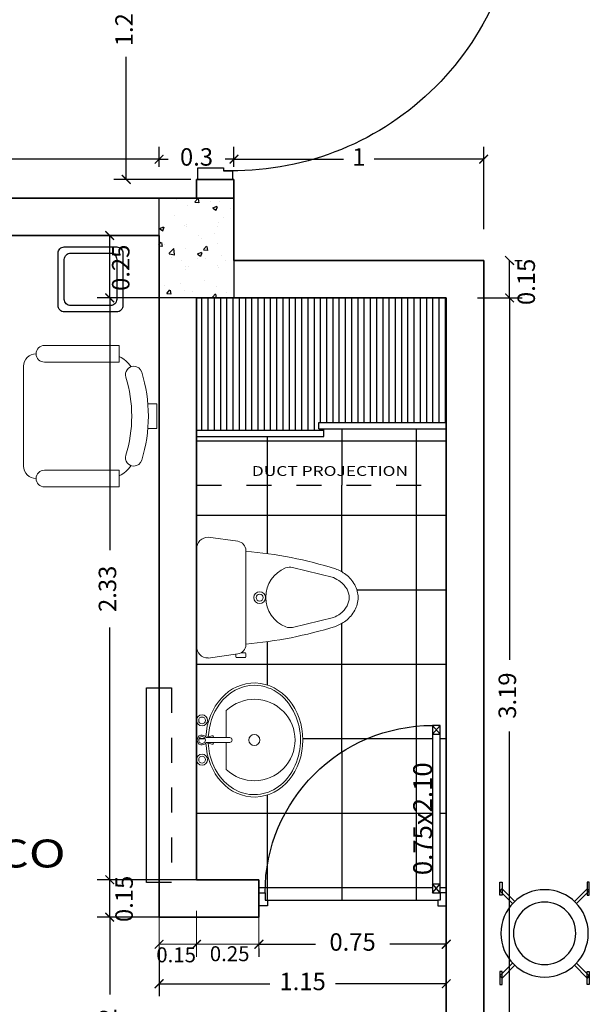
# Model space of a CAD drawing. Units: millimetres. Extents: x 243.1 to 306.7, y 127.4 to 194.5.
# Drawn here: x 264.7 to 266.9, y 179.5 to 183.5 of the extents above; entities that cross this region are included whole.
import ezdxf
from ezdxf.enums import TextEntityAlignment as Align

# ---------------------------------------------------------------- set-up
doc = ezdxf.new("R2010")
doc.units = ezdxf.units.MM
doc.linetypes.add('ACAD_ISO02W100', pattern=[15, 12, -3])
doc.linetypes.add('HIDDEN2', pattern=[4.7625, 3.175, -1.5875])
for name, color, linetype, lineweight in [('cotas interi', 185, 'Continuous', 15), ('EQUIPAMIENTO', 2, 'Continuous', 20), ('MUROS', 8, 'Continuous', 35)]:
    doc.layers.add(name, color=color, linetype=linetype, lineweight=lineweight)
for name, color, linetype in [('EQUIP', 3, 'Continuous'), ('mobiliario-M', 30, 'Continuous'), ('PISOS', 40, 'Continuous'), ('PLUMA 0.2', 3, 'Continuous'), ('Pluma 02', 2, 'Continuous'), ('PLUMA1', 230, 'Continuous'), ('PLUMA2', 7, 'Continuous'), ('proyecciones', 20, 'ACAD_ISO02W100'), ('TEXTO', 84, 'Continuous'), ('TEXTURA', 1, 'Continuous')]:
    doc.layers.add(name, color=color, linetype=linetype)
doc.styles.add('PRUEBA', font='stylu.ttf', dxfattribs={"height": 0.3})
doc.styles.add('RR', font='stylu.ttf', dxfattribs={"width": 1.3, "height": 0.25})
doc.dimstyles.new('CLINICA', dxfattribs={"dimscale": 0.5, "dimtxt": 0.14, "dimasz": 0.07, "dimexe": 0.1, "dimexo": 0.25, "dimgap": 0.1, "dimtad": 0, "dimdsep": 46, "dimtxsty": 'Standard', "dimblk": 'ARCHTICK', "dimcen": 0.1, "dimclrd": 1, "dimclre": 1, "dimclrt": 84, "dimadec": 0, "dimazin": 0, "dimtfac": 1, "dimtmove": 0, "dimatfit": 3, "dimldrblk": 'ARCHTICK', "dimfxl": 1, "dimarcsym": 0})

# ---------------------------------------------------------------- blocks, each defined once
blk = doc.blocks.new('_ArchTick')
at = {"layer": 'PLUMA 0.2', "color": 0, "lineweight": -2, "const_width": 0.15}
blk.add_lwpolyline([(-0.5, -0.5), (0.5, 0.5)], dxfattribs=at)
blk = doc.blocks.new('*D193')
at = {"layer": 'cotas interi', "color": 1, "lineweight": -2, "transparency": 16777216}
for p, q in [((265.2108, 179.7727), (265.2108, 179.5809)), ((266.3608, 179.7727), (266.3608, 179.5809)), ((265.2108, 179.6309), (265.6542, 179.6309)), ((266.3608, 179.6309), (265.9175, 179.6309))]:
    blk.add_line(p, q, dxfattribs=at)
at = {"layer": 'Defpoints', "color": 0, "transparency": 16777216}
for p in [(265.2108, 179.8977), (266.3608, 179.8977), (266.3608, 179.6309)]:
    blk.add_point(p, dxfattribs=at)
at = {"layer": 'cotas interi', "color": 1, "lineweight": -2, "transparency": 16777216, "xscale": 0.035, "yscale": 0.035, "zscale": 0.035, "rotation": 180}
blk.add_blockref('_ArchTick', (265.2108, 179.6309), dxfattribs=at)
at = {"layer": 'cotas interi', "color": 1, "lineweight": -2, "transparency": 16777216, "xscale": 0.035, "yscale": 0.035, "zscale": 0.035}
blk.add_blockref('_ArchTick', (266.3608, 179.6309), dxfattribs=at)
at = {"layer": 'cotas interi', "color": 84, "transparency": 16777216, "insert": (265.7858, 179.6309), "char_height": 0.07, "attachment_point": 5}
blk.add_mtext('1.15', dxfattribs=at)
blk = doc.blocks.new('*D194')
at = {"layer": 'cotas interi', "color": 1, "lineweight": -2, "transparency": 16777216}
for p, q in [((265.6108, 179.789), (265.8367, 179.789)), ((265.6108, 179.7727), (265.6108, 179.739)), ((266.3608, 179.789), (266.135, 179.789)), ((266.3608, 179.7727), (266.3608, 179.739))]:
    blk.add_line(p, q, dxfattribs=at)
at = {"layer": 'Defpoints', "color": 0, "transparency": 16777216}
for p in [(265.6108, 179.8977), (266.3608, 179.8977), (266.3608, 179.789)]:
    blk.add_point(p, dxfattribs=at)
at = {"layer": 'cotas interi', "color": 1, "lineweight": -2, "transparency": 16777216, "xscale": 0.035, "yscale": 0.035, "zscale": 0.035, "rotation": 180}
blk.add_blockref('_ArchTick', (265.6108, 179.789), dxfattribs=at)
at = {"layer": 'cotas interi', "color": 1, "lineweight": -2, "transparency": 16777216, "xscale": 0.035, "yscale": 0.035, "zscale": 0.035}
blk.add_blockref('_ArchTick', (266.3608, 179.789), dxfattribs=at)
at = {"layer": 'cotas interi', "color": 84, "transparency": 16777216, "insert": (265.9858, 179.789), "char_height": 0.07, "attachment_point": 5}
blk.add_mtext('0.75', dxfattribs=at)
blk = doc.blocks.new('*D195')
at = {"layer": 'cotas interi', "color": 1, "lineweight": -2, "transparency": 16777216}
for p, q in [((265.2358, 179.8977), (264.9631, 179.8977)), ((265.0131, 179.8977), (265.0131, 179.5878)), ((265.0131, 178.9796), (265.0131, 179.2895)), ((265.2358, 178.9796), (264.9631, 178.9796))]:
    blk.add_line(p, q, dxfattribs=at)
at = {"layer": 'Defpoints', "color": 0, "transparency": 16777216}
for p in [(265.0131, 179.8977), (265.3608, 179.8977), (265.3608, 178.9796)]:
    blk.add_point(p, dxfattribs=at)
at = {"layer": 'cotas interi', "color": 1, "lineweight": -2, "transparency": 16777216, "xscale": 0.035, "yscale": 0.035, "zscale": 0.035}
for p, rotation in [((265.0131, 179.8977), 90), ((265.0131, 178.9796), 270)]:
    blk.add_blockref('_ArchTick', p, dxfattribs=dict(at, rotation=rotation))
at = {"layer": 'cotas interi', "color": 84, "transparency": 16777216, "insert": (265.0131, 179.4386), "char_height": 0.07, "attachment_point": 5, "rotation": 90}
blk.add_mtext('0.92', dxfattribs=at)
blk = doc.blocks.new('*D196')
at = {"layer": 'cotas interi', "color": 1, "lineweight": -2, "transparency": 16777216}
for p, q in [((266.4858, 182.3797), (266.6645, 182.3797)), ((266.6145, 182.3797), (266.6145, 180.9291)), ((266.6145, 179.1917), (266.6145, 180.6424)), ((266.6358, 179.1917), (266.6645, 179.1917))]:
    blk.add_line(p, q, dxfattribs=at)
at = {"layer": 'Defpoints', "color": 0, "transparency": 16777216}
for p in [(266.3608, 182.3797), (266.6145, 182.3797), (266.5108, 179.1917)]:
    blk.add_point(p, dxfattribs=at)
at = {"layer": 'cotas interi', "color": 1, "lineweight": -2, "transparency": 16777216, "xscale": 0.035, "yscale": 0.035, "zscale": 0.035}
for p, rotation in [((266.6145, 182.3797), 90), ((266.6145, 179.1917), 270)]:
    blk.add_blockref('_ArchTick', p, dxfattribs=dict(at, rotation=rotation))
at = {"layer": 'cotas interi', "color": 84, "transparency": 16777216, "insert": (266.6145, 180.7857), "char_height": 0.07, "attachment_point": 5, "rotation": 90}
blk.add_mtext('3.19', dxfattribs=at)
blk = doc.blocks.new('D-3')
for points in [[(-0.1789, 0.2053), (-0.1704, 0.2053), (-0.1704, 0.1526), (-0.1789, 0.1526)], [(0.1789, 0.2053), (0.1704, 0.2053), (0.1704, 0.1526), (0.1789, 0.1526)], [(-0.1789, -0.2053), (-0.1704, -0.2053), (-0.1704, -0.1526), (-0.1789, -0.1526)], [(0.1789, -0.2053), (0.1704, -0.2053), (0.1704, -0.1526), (0.1789, -0.1526)]]:
    blk.add_lwpolyline(points, close=True)
for points in [[(-0.1279, 0.1194), (-0.179, 0.1704), (-0.1704, 0.179), (-0.1194, 0.1279)], [(-0.1194, 0.1279), (-0.1704, 0.179), (-0.179, 0.1704), (-0.1279, 0.1194)], [(0.1279, 0.1194), (0.179, 0.1704), (0.1704, 0.179), (0.1194, 0.1279)], [(0.1194, 0.1279), (0.1704, 0.179), (0.179, 0.1704), (0.1279, 0.1194)], [(-0.1279, -0.1194), (-0.179, -0.1704), (-0.1704, -0.179), (-0.1194, -0.1279)], [(-0.1194, -0.1279), (-0.1704, -0.179), (-0.179, -0.1704), (-0.1279, -0.1194)], [(0.1279, -0.1194), (0.179, -0.1704), (0.1704, -0.179), (0.1194, -0.1279)], [(0.1194, -0.1279), (0.1704, -0.179), (0.179, -0.1704), (0.1279, -0.1194)]]:
    blk.add_lwpolyline(points)
blk.add_circle((0, 0), 0.175)
at = {"color": 250}
blk.add_circle((0, 0), 0.125, dxfattribs=at)
blk = doc.blocks.new('*D216')
at = {"layer": 'cotas interi', "color": 1, "lineweight": -2, "transparency": 16777216}
for p, q in [((265.5108, 182.9047), (265.5108, 182.9857)), ((266.5108, 182.6547), (266.5108, 182.9857)), ((265.5108, 182.9357), (265.9492, 182.9357)), ((266.5108, 182.9357), (266.0725, 182.9357))]:
    blk.add_line(p, q, dxfattribs=at)
at = {"layer": 'Defpoints', "color": 0, "transparency": 16777216}
for p in [(266.5108, 182.9357), (265.5108, 182.7797), (266.5108, 182.5297)]:
    blk.add_point(p, dxfattribs=at)
at = {"layer": 'cotas interi', "color": 1, "lineweight": -2, "transparency": 16777216, "xscale": 0.035, "yscale": 0.035, "zscale": 0.035, "rotation": 180}
blk.add_blockref('_ArchTick', (265.5108, 182.9357), dxfattribs=at)
at = {"layer": 'cotas interi', "color": 1, "lineweight": -2, "transparency": 16777216, "xscale": 0.035, "yscale": 0.035, "zscale": 0.035}
blk.add_blockref('_ArchTick', (266.5108, 182.9357), dxfattribs=at)
at = {"layer": 'cotas interi', "color": 84, "transparency": 16777216, "insert": (266.0108, 182.9357), "char_height": 0.07, "attachment_point": 5}
blk.add_mtext('1', dxfattribs=at)
blk = doc.blocks.new('PUERTA1H120')
at = {"color": 250}
for p, q in [((-0.122, 1.133), (-0.122, 0.9819)), ((-0.102, 1.153), (-0.0959, 1.1534)), ((-0.012, 1.153), (-0.0181, 1.1534)), ((0.008, 1.133), (0.008, 0.9819)), ((-0.0931, 0.9619), (-0.102, 0.9619)), ((-0.0209, 0.9619), (-0.012, 0.9619))]:
    blk.add_line(p, q, dxfattribs=at)
blk.add_lwpolyline([(-0.077, 0), (-0.037, 0), (-0.037, 1.2442), (-0.077, 1.2442)], close=True)
for points in [[(-0.077, 1.1192), (-0.082, 1.1192), (-0.082, 1.1692), (-0.077, 1.1692)], [(-0.037, 1.1192), (-0.032, 1.1192), (-0.032, 1.1692), (-0.037, 1.1692)]]:
    blk.add_lwpolyline(points, close=True, dxfattribs=at)
for points in [[(-0.0959, 1.1354), (-0.1014, 1.1361, 0.447405), (-0.107, 1.1311), (-0.107, 0.9819, 0.414214), (-0.102, 0.9769), (-0.0931, 0.9769)], [(-0.0181, 1.1354), (-0.0126, 1.1361, -0.447405), (-0.007, 1.1311), (-0.007, 0.9819, -0.414214), (-0.012, 0.9769), (-0.0209, 0.9769)]]:
    blk.add_lwpolyline(points, format="xyb", dxfattribs=at)
for points in [[(-0.082, 1.1342), (-0.082, 1.1542), (-0.0959, 1.1534), (-0.0959, 1.1354), (-0.082, 1.1342)], [(-0.032, 1.1342), (-0.032, 1.1542), (-0.0181, 1.1534), (-0.0181, 1.1354), (-0.032, 1.1342)]]:
    blk.add_lwpolyline(points, dxfattribs=at)
for points in [[(-1.3, 0), (-1.3, -0.15), (-1.25, -0.15), (-1.25, -0.04), (-1.263, -0.04), (-1.263, 0), (-1.3, 0)], [(0, 0), (0, -0.15), (-0.05, -0.15), (-0.05, -0.04), (-0.037, -0.04), (-0.037, 0), (0, 0)]]:
    blk.add_lwpolyline(points)
at = {"color": 6}
blk.add_arc((-0.0185, 0), 1.2443, 90.8519, 181.8422, dxfattribs=at)
at = {"color": 250}
for centre, radius, start, end in [((-0.102, 1.133), 0.02, 90, 180), ((-0.012, 1.133), 0.02, 0, 90), ((-0.102, 0.9819), 0.02, 180, 270), ((-0.1009, 0.9694), 0.0108, 316.1782, 43.8218), ((-0.0131, 0.9694), 0.0108, 136.1782, 223.8218), ((-0.012, 0.9819), 0.02, 270, 0)]:
    blk.add_arc(centre, radius, start, end, dxfattribs=at)
blk = doc.blocks.new('OVALIN')
for p, q in [((-0.075, 0.1311), (-0.075, 0.0109)), ((-0.0179, 0.0145), (-0.018, 0.0134)), ((-0.018, 0.0109), (-0.018, 0.0134)), ((-0.0116, 0.0186), (0.0147, 0.0115)), ((-0.075, -0.0109), (-0.075, -0.1311)), ((-0.018, -0.0134), (-0.018, -0.0109)), ((-0.0179, -0.0145), (-0.018, -0.0134)), ((-0.0116, -0.0186), (0.0147, -0.0115))]:
    blk.add_line(p, q)
blk.add_lwpolyline([(0.0142, 0.0109), (-0.0903, 0.0109, 1), (-0.0903, -0.0109), (0.0142, -0.0109)], format="xyb")
for centre, radius in [((0.0328, 0.0875), 0.0244), ((0.0328, 0.0875), 0.0149), ((-0.2, 0), 0.025), ((0.0328, 0), 0.0149), ((0.0328, -0.0875), 0.0244), ((0.0328, -0.0875), 0.0149)]:
    blk.add_circle(centre, radius)
for centre, radius, start, end in [((-0.2, 0), 0.1812, 46.3684, 313.6316), ((-0.0129, 0.0138), 0.005, 74.9522, 171.8296), ((0.0328, 0), 0.0216, 210.441, 149.559), ((-0.0129, -0.0138), 0.005, 188.1704, 285.0478)]:
    blk.add_arc(centre, radius, start, end)
blk.add_ellipse((-0.2, 0), major_axis=(0, 0.254), ratio=0.85, start_param=4.763696, end_param=10.944267)
blk.add_open_spline([(0.0049, 0.0141), (0.002, 0.0673), (-0.0153, 0.1194), (-0.0833, 0.2125), (-0.1415, 0.2437), (-0.2, 0.2437), (-0.2405, 0.2437), (-0.281, 0.2292), (-0.3696, 0.1585), (-0.405, 0.0813), (-0.4063, -0.0766), (-0.3721, -0.1546), (-0.2639, -0.2445), (-0.1918, -0.2557), (-0.0681, -0.2025), (-0.018, -0.1382), (0.0024, -0.0462), (0.0044, -0.0302), (0.0051, -0.0141)], degree=3, knots=[4.770461, 4.770461, 4.770461, 4.770461, 5.422731, 5.422731, 6.283185, 6.283185, 6.283185, 6.879113, 6.879113, 7.844474, 7.844474, 8.809835, 8.809835, 9.775195, 9.775195, 10.740556, 10.740556, 10.938276, 10.938276, 10.938276, 10.938276])
blk = doc.blocks.new('INOD-PL')
for p, q in [((-0.2202, 0.2639), (-0.2202, 0.2487)), ((-0.1795, 0.2669), (-0.2172, 0.2669)), ((-0.1851, 0.2509), (-0.0527, 0.269)), ((-0.1765, 0.2521), (-0.1765, 0.2639)), ((-0.2172, 0.2457), (-0.2003, 0.2457)), ((-0.2206, 0.2102), (-0.2206, -0.2099)), ((-0.0012, 0.2175), (-0.0012, -0.2175)), ((-0.4283, 0.1325), (-0.6105, 0.0889)), ((-0.4286, -0.1345), (-0.6105, -0.0889)), ((-0.1851, -0.2506), (-0.0527, -0.269))]:
    blk.add_line(p, q)
for points in [[(-0.6195, 0.1282, 0.072735), (-0.6649, 0.1034, 0.106053), (-0.7058, 0.0564, 0.126698), (-0.7203, 0, 0.126698), (-0.7058, -0.0564, 0.106053), (-0.6649, -0.1034, 0.072735), (-0.6195, -0.1281, 0.075527)], [(-0.6105, 0.0889, 0.063348), (-0.641, 0.0716, 0.106053), (-0.6709, 0.0372, 0.126698), (-0.6805, 0, 0.126698), (-0.6709, -0.0371, 0.106053), (-0.641, -0.0715, 0.063348), (-0.6105, -0.0889, 0.032432)]]:
    blk.add_lwpolyline(points, format="xyb")
for radius in [0.0261, 0.0155]:
    blk.add_circle((-0.2821, 0), radius)
for centre, radius, start, end in [((-0.2172, 0.2639), 0.003, 90, 180), ((-0.1795, 0.2639), 0.003, 0, 90), ((-0.0527, 0.2175), 0.0514, 0, 90), ((-0.1795, 0.2102), 0.0411, 97.7526, 180), ((-0.2172, 0.2487), 0.003, 180, 270), ((-0.0646, -1.6393), 1.8526, 94.8314, 107.4286), ((-0.4167, 0.0839), 0.05, 68.1601, 103.4542), ((-0.4508, -0.0011), 0.1416, 292.0061, 68.1601), ((-0.0681, 1.6269), 1.8396, 252.5571, 265.242), ((-0.4165, -0.086), 0.05, 255.9208, 292.0061), ((-0.1795, -0.2099), 0.0411, 180, 262.1186), ((-0.0527, -0.2175), 0.0514, 270, 0)]:
    blk.add_arc(centre, radius, start, end)
blk = doc.blocks.new('P9')
at = {"layer": 'PLUMA1'}
for p, q in [((0.0657, 0.8676), (0.0297, 0.8252)), ((0.0297, 0.8676), (0.0657, 0.8252)), ((0.0657, 0.8252), (0.0297, 0.8252)), ((0.0297, 0.063), (0.0657, 0.1054)), ((0.0657, 0.063), (0.0297, 0.1054)), ((0.0657, 0.1054), (0.0297, 0.1054))]:
    blk.add_line(p, q, dxfattribs=at)
blk.add_arc((0.0657, 0.063), 0.8046, 0, 90, dxfattribs=at)
at = {"layer": 'PLUMA2'}
for points in [[(0.0297, 0.063), (0.0297, 0.8676), (0.0657, 0.8676), (0.0657, 0.063)], [(0, 0.063), (0.0297, 0.063), (0.0297, 0.027), (0.0405, 0.027), (0.0405, 0), (0, 0)], [(0.8703, 0.027), (0.8595, 0.027), (0.8595, 0), (0.9, 0), (0.9, 0.063), (0.8703, 0.063)]]:
    blk.add_lwpolyline(points, close=True, dxfattribs=at)
blk = doc.blocks.new('*D221')
at = {"layer": 'cotas interi', "color": 1, "lineweight": -2, "transparency": 16777216}
for p, q in [((265.0858, 182.6297), (264.9631, 182.6297)), ((265.0131, 182.3797), (265.0131, 182.6297)), ((265.4076, 182.3797), (264.9631, 182.3797))]:
    blk.add_line(p, q, dxfattribs=at)
at = {"layer": 'Defpoints', "color": 0, "transparency": 16777216}
for p in [(265.0131, 182.6297), (265.2108, 182.6297), (265.5326, 182.3797)]:
    blk.add_point(p, dxfattribs=at)
at = {"layer": 'cotas interi', "color": 1, "lineweight": -2, "transparency": 16777216, "xscale": 0.035, "yscale": 0.035, "zscale": 0.035}
for p, rotation in [((265.0131, 182.6297), 90), ((265.0131, 182.3797), 270)]:
    blk.add_blockref('_ArchTick', p, dxfattribs=dict(at, rotation=rotation))
at = {"layer": 'cotas interi', "color": 84, "transparency": 16777216, "insert": (265.0663, 182.5005), "char_height": 0.07, "attachment_point": 5, "rotation": 90}
blk.add_mtext('0.25', dxfattribs=at)
blk = doc.blocks.new('*D222')
at = {"layer": 'cotas interi', "color": 1, "lineweight": -2, "transparency": 16777216}
for p, q in [((265.4076, 182.3797), (264.9631, 182.3797)), ((265.0131, 182.3797), (265.0131, 181.3687)), ((265.0131, 180.0477), (265.0131, 181.0587)), ((265.3608, 180.0477), (264.9631, 180.0477))]:
    blk.add_line(p, q, dxfattribs=at)
at = {"layer": 'Defpoints', "color": 0, "transparency": 16777216}
for p in [(265.0131, 182.3797), (265.5326, 182.3797), (265.4858, 180.0477)]:
    blk.add_point(p, dxfattribs=at)
at = {"layer": 'cotas interi', "color": 1, "lineweight": -2, "transparency": 16777216, "xscale": 0.035, "yscale": 0.035, "zscale": 0.035}
for p, rotation in [((265.0131, 182.3797), 90), ((265.0131, 180.0477), 270)]:
    blk.add_blockref('_ArchTick', p, dxfattribs=dict(at, rotation=rotation))
at = {"layer": 'cotas interi', "color": 84, "transparency": 16777216, "insert": (265.0131, 181.2137), "char_height": 0.07, "attachment_point": 5, "rotation": 90}
blk.add_mtext('2.33', dxfattribs=at)
blk = doc.blocks.new('*D223')
at = {"layer": 'cotas interi', "color": 1, "lineweight": -2, "transparency": 16777216}
for p, q in [((265.3608, 180.0477), (264.9631, 180.0477)), ((265.0131, 179.8977), (265.0131, 180.0477)), ((265.2358, 179.8977), (264.9631, 179.8977))]:
    blk.add_line(p, q, dxfattribs=at)
at = {"layer": 'Defpoints', "color": 0, "transparency": 16777216}
for p in [(265.0131, 180.0477), (265.4858, 180.0477), (265.3608, 179.8977)]:
    blk.add_point(p, dxfattribs=at)
at = {"layer": 'cotas interi', "color": 1, "lineweight": -2, "transparency": 16777216, "xscale": 0.035, "yscale": 0.035, "zscale": 0.035}
for p, rotation in [((265.0131, 180.0477), 90), ((265.0131, 179.8977), 270)]:
    blk.add_blockref('_ArchTick', p, dxfattribs=dict(at, rotation=rotation))
at = {"layer": 'cotas interi', "color": 84, "transparency": 16777216, "insert": (265.0797, 179.9709), "char_height": 0.07, "attachment_point": 5, "rotation": 90}
blk.add_mtext('0.15', dxfattribs=at)
blk = doc.blocks.new('*D225')
at = {"layer": 'cotas interi', "color": 1, "lineweight": -2, "transparency": 16777216}
for p, q in [((265.2108, 182.9047), (265.2108, 182.9857)), ((265.5108, 182.9047), (265.5108, 182.9857)), ((265.2108, 182.9357), (265.1758, 182.9357)), ((265.2108, 182.9357), (265.2467, 182.9357)), ((265.5108, 182.9357), (265.475, 182.9357)), ((265.5108, 182.9357), (265.5458, 182.9357))]:
    blk.add_line(p, q, dxfattribs=at)
at = {"layer": 'Defpoints', "color": 0, "transparency": 16777216}
for p in [(265.5108, 182.9357), (265.2108, 182.7797), (265.5108, 182.7797)]:
    blk.add_point(p, dxfattribs=at)
at = {"layer": 'cotas interi', "color": 1, "lineweight": -2, "transparency": 16777216, "xscale": 0.035, "yscale": 0.035, "zscale": 0.035}
blk.add_blockref('_ArchTick', (265.2108, 182.9357), dxfattribs=at)
at = {"layer": 'cotas interi', "color": 1, "lineweight": -2, "transparency": 16777216, "xscale": 0.035, "yscale": 0.035, "zscale": 0.035, "rotation": 180}
blk.add_blockref('_ArchTick', (265.5108, 182.9357), dxfattribs=at)
at = {"layer": 'cotas interi', "color": 84, "transparency": 16777216, "insert": (265.3608, 182.9357), "char_height": 0.07, "attachment_point": 5}
blk.add_mtext('0.3', dxfattribs=at)
blk = doc.blocks.new('*D226')
at = {"layer": 'cotas interi', "color": 1, "lineweight": -2, "transparency": 16777216}
for p, q in [((262.5608, 182.7047), (262.5608, 182.9857)), ((265.2108, 182.9047), (265.2108, 182.9857)), ((262.5608, 182.9357), (263.7308, 182.9357)), ((265.2108, 182.9357), (264.0408, 182.9357))]:
    blk.add_line(p, q, dxfattribs=at)
at = {"layer": 'Defpoints', "color": 0, "transparency": 16777216}
for p in [(265.2108, 182.9357), (265.2108, 182.7797), (262.5608, 182.5797)]:
    blk.add_point(p, dxfattribs=at)
at = {"layer": 'cotas interi', "color": 1, "lineweight": -2, "transparency": 16777216, "xscale": 0.035, "yscale": 0.035, "zscale": 0.035, "rotation": 180}
blk.add_blockref('_ArchTick', (262.5608, 182.9357), dxfattribs=at)
at = {"layer": 'cotas interi', "color": 1, "lineweight": -2, "transparency": 16777216, "xscale": 0.035, "yscale": 0.035, "zscale": 0.035}
blk.add_blockref('_ArchTick', (265.2108, 182.9357), dxfattribs=at)
at = {"layer": 'cotas interi', "color": 84, "transparency": 16777216, "insert": (263.8858, 182.9357), "char_height": 0.07, "attachment_point": 5}
blk.add_mtext('2.65', dxfattribs=at)
blk = doc.blocks.new('*D228')
at = {"layer": 'cotas interi', "color": 1, "lineweight": -2, "transparency": 16777216}
for p, q in [((265.3385, 184.0547), (265.0296, 184.0547)), ((265.0796, 184.0547), (265.0796, 183.5631)), ((265.0796, 182.8547), (265.0796, 183.3464)), ((265.3385, 182.8547), (265.0296, 182.8547))]:
    blk.add_line(p, q, dxfattribs=at)
at = {"layer": 'Defpoints', "color": 0, "transparency": 16777216}
for p in [(265.0796, 184.0547), (265.4635, 184.0547), (265.4635, 182.8547)]:
    blk.add_point(p, dxfattribs=at)
at = {"layer": 'cotas interi', "color": 1, "lineweight": -2, "transparency": 16777216, "xscale": 0.035, "yscale": 0.035, "zscale": 0.035}
for p, rotation in [((265.0796, 184.0547), 90), ((265.0796, 182.8547), 270)]:
    blk.add_blockref('_ArchTick', p, dxfattribs=dict(at, rotation=rotation))
at = {"layer": 'cotas interi', "color": 84, "transparency": 16777216, "insert": (265.0796, 183.4547), "char_height": 0.07, "attachment_point": 5, "rotation": 90}
blk.add_mtext('1.2', dxfattribs=at)
blk = doc.blocks.new('ESCRITORIO-1S')
at = {"color": 40}
for p, q in [((-0.968, 0.7918), (-1.1979, 0.7227)), ((-0.952, 0.7966), (-0.968, 0.7918)), ((-0.968, 0.7918), (-0.8921, 0.5393)), ((-1.1979, 0.7227), (-1.2139, 0.7179)), ((-1.1979, 0.7227), (-1.122, 0.4702)), ((-0.0728, 0.6364), (-0.2261, 0.6364)), ((-0.1928, 0.6031), (-0.1928, 0.6364)), ((-0.1061, 0.6031), (-0.1061, 0.6364)), ((-0.2661, 0.6031), (-0.2661, 0.5698)), ((-0.2094, 0.6131), (-0.2561, 0.6131)), ((-0.2328, 0.6131), (-0.2328, 0.6298)), ((-0.0994, 0.6031), (-0.1994, 0.6031)), ((-0.1994, 0.5698), (-0.1994, 0.6031)), ((-0.0994, 0.5698), (-0.0994, 0.6031)), ((-0.0894, 0.6131), (-0.0428, 0.6131)), ((-0.0661, 0.6131), (-0.0661, 0.6298)), ((-0.0328, 0.6031), (-0.0328, 0.5698)), ((-0.2561, 0.5598), (-0.2094, 0.5598)), ((-0.2328, 0.4364), (-0.2328, 0.5598)), ((-0.1994, 0.5698), (-0.0994, 0.5698)), ((-0.0428, 0.5598), (-0.0894, 0.5598)), ((-0.0661, 0.4364), (-0.0661, 0.5598)), ((-0.1928, 0.5498), (-0.1061, 0.5498)), ((-0.1928, 0.4631), (-0.1928, 0.5498)), ((-0.1928, 0.5281), (-0.1061, 0.5281)), ((-0.1711, 0.4631), (-0.1711, 0.5498)), ((-0.1278, 0.4631), (-0.1278, 0.5498)), ((-0.1061, 0.4631), (-0.1061, 0.5498)), ((-0.1928, 0.4848), (-0.1061, 0.4848)), ((-0.1928, 0.4631), (-0.1061, 0.4631)), ((-1.1617, 0.3126), (-0.7721, 0.4296)), ((-0.2294, 0.4331), (-0.0694, 0.4331)), ((-0.7525, 0.3586), (-0.7125, 0.2938)), ((-0.5161, 0.3577), (-0.5161, 0.0977)), ((-0.2861, 0.3777), (-0.4961, 0.3777)), ((-0.2661, 0.0977), (-0.2661, 0.3577)), ((-0.3911, 0.2754), (-0.3911, 0.3254)), ((-0.9847, 0.2484), (-0.6047, 0.2484)), ((-0.9847, 0.2484), (-0.9847, 0.0784)), ((-0.9597, 0.2666), (-0.6297, 0.2666)), ((-0.9597, 0.2666), (-0.9597, 0.2484)), ((-0.6297, 0.2484), (-0.6297, 0.2666)), ((-0.6047, 0.0784), (-0.6047, 0.2484)), ((-0.4254, 0.2754), (-0.4254, 0.1801)), ((-0.4254, 0.2754), (-0.3569, 0.2754)), ((-0.4254, 0.247), (-0.3569, 0.247)), ((-0.3569, 0.2754), (-0.3569, 0.1801)), ((-0.9697, 0.2071), (-0.9697, 0.1197)), ((-0.9617, 0.2151), (-0.6277, 0.2151)), ((-0.9587, 0.2067), (-0.9137, 0.2067)), ((-0.9587, 0.2067), (-0.9587, 0.1967)), ((-0.9137, 0.2067), (-0.9137, 0.1967)), ((-0.8837, 0.2067), (-0.8837, 0.1967)), ((-0.8837, 0.2067), (-0.7777, 0.2067)), ((-0.7777, 0.2067), (-0.7777, 0.1967)), ((-0.6197, 0.1197), (-0.6197, 0.2071)), ((-0.9587, 0.1967), (-0.9137, 0.1967)), ((-0.9587, 0.1747), (-0.7777, 0.1747)), ((-0.9587, 0.1747), (-0.9587, 0.1227)), ((-0.8837, 0.1967), (-0.7777, 0.1967)), ((-0.7777, 0.1747), (-0.7777, 0.1537)), ((-0.7357, 0.1947), (-0.7357, 0.1227)), ((-0.7357, 0.1947), (-0.6907, 0.1947)), ((-0.6907, 0.1947), (-0.6907, 0.1227)), ((-0.6747, 0.1947), (-0.6297, 0.1947)), ((-0.6747, 0.1947), (-0.6747, 0.1227)), ((-0.6297, 0.1947), (-0.6297, 0.1227)), ((-0.3569, 0.1801), (-0.4254, 0.1801)), ((-0.9587, 0.1227), (-0.7527, 0.1227)), ((-0.7777, 0.1537), (-0.7527, 0.1537)), ((-0.7527, 0.1537), (-0.7527, 0.1227)), ((-0.7357, 0.1227), (-0.6907, 0.1227)), ((-0.6747, 0.1227), (-0.6297, 0.1227)), ((-0.9617, 0.1117), (-0.6277, 0.1117)), ((-0.9847, 0.0784), (-0.6047, 0.0784)), ((-0.4961, 0.0777), (-0.4794, 0.0777)), ((-0.4794, 0.0777), (-0.2861, 0.0777))]:
    blk.add_line(p, q, dxfattribs=at)
for p, q in [((-1.22, 0.7), (-1.4, 0.7)), ((-1.4, 0.7), (-1.4, 0)), ((0, 0.7), (-0.8933, 0.7)), ((0, 0), (0, 0.7)), ((-1.4, 0), (0, 0)), ((-0.4894, -0.0492), (-0.8894, -0.0492)), ((-0.9728, -0.1326), (-0.9728, -0.4326)), ((-0.9061, -0.4326), (-0.9061, -0.1326)), ((-0.4728, -0.1326), (-0.4728, -0.4326)), ((-0.4061, -0.4326), (-0.4061, -0.1326)), ((-0.9728, -0.4326), (-0.9061, -0.4326)), ((-0.4728, -0.4326), (-0.4061, -0.4326)), ((-0.8894, -0.4908), (-0.8894, -0.4908)), ((-0.4894, -0.4908), (-0.4894, -0.4908)), ((-0.7394, -0.5472), (-0.7394, -0.5826)), ((-0.6394, -0.5826), (-0.6394, -0.5472)), ((-0.7394, -0.5826), (-0.6394, -0.5826))]:
    blk.add_line(p, q)
for points in [[(-0.414, 0.2352), (-0.4045, 0.2352), (-0.4045, 0.1934), (-0.414, 0.1934)], [(-0.3856, 0.2352), (-0.395, 0.2352), (-0.395, 0.1934), (-0.3856, 0.1934)], [(-0.3682, 0.2352), (-0.3777, 0.2352), (-0.3777, 0.1934), (-0.3682, 0.1934)]]:
    blk.add_lwpolyline(points, close=True, dxfattribs=at)
blk.add_circle((-0.7619, 0.1984), 0.008, dxfattribs=at)
for centre, radius, start, end in [((-0.9492, 0.7874), 0.0096, 28.1052, 106.7273), ((-4.1569, -0.9257), 3.646, 21.2693, 28.1052), ((-0.9079, 0.1748), 0.5899, 94.9893, 118.4654), ((-0.9079, 0.1748), 0.6149, 95.4729, 98.3015), ((-1.2111, 0.7087), 0.0096, 106.7273, 185.3495), ((-0.9079, 0.1748), 0.6149, 115.1531, 117.9818), ((-0.9079, 0.1748), 0.5649, 94.4619, 118.9928), ((-0.9079, 0.1748), 0.5399, 93.8844, 119.5703), ((2.4094, 1.0477), 3.646, 185.3495, 192.1854), ((-0.9079, 0.1748), 0.5149, 93.2493, 120.2054), ((-0.9079, 0.1748), 0.4899, 92.5474, 120.9072), ((-0.9079, 0.1748), 0.4649, 91.7675, 121.6872), ((-0.2261, 0.6298), 0.00667, 90, 180), ((-0.0728, 0.6298), 0.00667, 360, 90), ((-0.9079, 0.1748), 0.4399, 90.8956, 122.5591), ((-0.2561, 0.6031), 0.01, 90, 180), ((-0.2094, 0.6031), 0.01, 0, 90), ((-0.0894, 0.6031), 0.01, 90, 180), ((-0.0428, 0.6031), 0.01, 0, 90), ((-0.9079, 0.1748), 0.4149, 89.9141, 123.5406), ((-0.9079, 0.1748), 0.3899, 88.8005, 124.6541), ((-0.9079, 0.1748), 0.4045, 79.2878, 89.4684), ((-0.2561, 0.5698), 0.01, 180, 270), ((-0.2094, 0.5698), 0.01, 270, 0), ((-0.0894, 0.5698), 0.01, 180, 270), ((-0.0428, 0.5698), 0.01, 270, 0), ((-0.9079, 0.1748), 0.3505, 72.9852, 140.4694), ((-0.9079, 0.1748), 0.3649, 87.5258, 125.9289), ((-0.9079, 0.1748), 0.3649, 87.5258, 125.9289), ((-0.9079, 0.1748), 0.4045, 123.9863, 134.1668), ((-0.5055, 0.3219), 0.1144, 1.7273, 181.7273), ((-0.2294, 0.4364), 0.00333, 180, 270), ((-0.0694, 0.4364), 0.00333, 270, 360), ((-0.7681, 0.3934), 0.0096, 300.2359, 21.2693), ((-1.1924, 1.1213), 0.8521, 273.2188, 300.2359), ((-0.4961, 0.3577), 0.02, 90, 180), ((-0.2861, 0.3577), 0.02, 360, 90), ((-0.6699, 0.32), 0.05, 211.7273, 356.7054), ((-1.1451, 0.2802), 0.0096, 192.1854, 273.2188), ((-0.9617, 0.2071), 0.008, 90, 180), ((-0.6277, 0.2071), 0.008, 0, 90), ((-0.9617, 0.1197), 0.008, 180, 270), ((-0.6277, 0.1197), 0.008, 270, 0), ((-0.4961, 0.0977), 0.02, 180, 270), ((-0.2861, 0.0977), 0.02, 270, 360)]:
    blk.add_arc(centre, radius, start, end, dxfattribs=at)
for centre, radius, start, end in [((-0.8894, -0.0992), 0.05, 90, 180), ((-0.4894, -0.0992), 0.05, 0, 90), ((-0.9394, -0.1326), 0.0333, 0, 180), ((-0.4394, -0.1326), 0.0333, 0, 180), ((-0.8228, -0.3826), 0.1167, 205.3769, 236.3028), ((-0.5561, -0.3826), 0.1167, 303.6972, 334.6231), ((-0.8561, -0.4908), 0.0333, 72.8954, 180), ((-0.6894, 0.0508), 0.5333, 252.8954, 287.1046), ((-0.5228, -0.4908), 0.0333, 0, 107.1046), ((-0.8561, -0.4908), 0.0333, 180, 252.8954), ((-0.5228, -0.4908), 0.0333, 287.1046, 0), ((-0.6894, 0.0508), 0.6, 252.8954, 287.1046)]:
    blk.add_arc(centre, radius, start, end)
blk = doc.blocks.new('PAP')
at = {"layer": 'EQUIP'}
for points in [[(-0.0977, 0.0521), (0.1123, 0.0521, 0.414214), (0.1373, 0.0771), (0.1373, 0.2871, 0.414214), (0.1123, 0.3121), (-0.0977, 0.3121, 0.414214), (-0.1227, 0.2871), (-0.1227, 0.0771, 0.414214)], [(-0.0727, 0.0771), (0.0873, 0.0771, 0.414214), (0.1123, 0.1021), (0.1123, 0.2621, 0.414214), (0.0873, 0.2871), (-0.0727, 0.2871, 0.414214), (-0.0977, 0.2621), (-0.0977, 0.1021, 0.414214)]]:
    blk.add_lwpolyline(points, format="xyb", close=True, dxfattribs=at)
blk = doc.blocks.new('N-2')
blk.add_lwpolyline([(-0.39, 0.05), (0.39, 0.05), (0.39, 0.1), (-0.39, 0.1)], close=True)
at = {"linetype": 'HIDDEN2', "ltscale": 0.025}
blk.add_lwpolyline([(-0.39, 0), (0.39, 0), (0.39, 0.05), (-0.39, 0.05)], close=True, dxfattribs=at)
blk = doc.blocks.new('*D230')
at = {"layer": 'cotas interi', "color": 1, "lineweight": -2, "transparency": 16777216}
for p, q in [((266.6145, 182.3797), (266.6145, 182.5297)), ((266.6358, 182.5297), (266.6645, 182.5297)), ((266.4858, 182.3797), (266.6645, 182.3797))]:
    blk.add_line(p, q, dxfattribs=at)
at = {"layer": 'Defpoints', "color": 0, "transparency": 16777216}
for p in [(266.5108, 182.5297), (266.6145, 182.5297), (266.3608, 182.3797)]:
    blk.add_point(p, dxfattribs=at)
at = {"layer": 'cotas interi', "color": 1, "lineweight": -2, "transparency": 16777216, "xscale": 0.035, "yscale": 0.035, "zscale": 0.035}
for p, rotation in [((266.6145, 182.5297), 90), ((266.6145, 182.3797), 270)]:
    blk.add_blockref('_ArchTick', p, dxfattribs=dict(at, rotation=rotation))
at = {"layer": 'cotas interi', "color": 84, "transparency": 16777216, "insert": (266.6903, 182.4439), "char_height": 0.07, "attachment_point": 5, "rotation": 90}
blk.add_mtext('0.15', dxfattribs=at)

msp = doc.modelspace()

# ---------------------------------------------------------------- hatches: boundary and pattern name
at = {"layer": 'PISOS'}
h = msp.add_hatch(dxfattribs=at)
h.set_pattern_fill('NET,_O', color=256, scale=0.094)
h.set_pattern_definition([(0, (-102.6424, 78.2449), (0, 0.29845), []), (90, (-102.6424, 78.2449), (-0.29845, 2e-17), [])])
h.paths.add_polyline_path([(266.3608, 181.8547), (265.8708, 181.8547), (265.8708, 181.8497), (265.8708, 181.8247), (265.3608, 181.8247), (265.3608, 181.6297), (266.3608, 181.6297)])
h.paths.add_polyline_path([(266.3061, 180.6662, 0.414214), (265.6356, 179.9957), (265.6356, 179.9657), (265.6446, 179.9657), (266.3271, 179.9657), (266.3361, 179.9657), (266.3361, 179.9957), (266.3061, 179.9957)])
at = {"layer": 'TEXTURA'}
h = msp.add_hatch(dxfattribs=at)
h.set_pattern_fill('AR-CONC', color=1, scale=0.001, style=0)
h.set_pattern_definition([(50, (-35.60666, -128.1297), (0.18218467, -0.015939086), [0.01905, -0.20955]), (355, (-35.60666, -128.1297), (-0.03524283, 0.19105664), [0.01524, -0.16764]), (100.451, (-35.59148, -128.13103), (0.1469425, 0.17511669), [0.01619, -0.17809]), (46.1842, (-35.60666, -128.0789), (0.27107904, -0.04204233), [0.028575, -0.314325]), (96.6356, (-35.58407, -128.0824), (0.23740423, 0.24742556), [0.024285, -0.267135]), (351.184, (-35.60666, -128.0789), (0.2374046, 0.24742512), [0.02286, -0.25146]), (21, (-35.58126, -128.0916), (0.15161488, -0.10226552), [0.01905, -0.20955]), (326, (-35.58126, -128.0916), (0.06180203, 0.18418797), [0.01524, -0.16764]), (71.4514, (-35.56862, -128.10012), (0.21341649, 0.08192286), [0.01619, -0.17809]), (37.5, (-35.60666, -128.1297), (0.003088603, 0.084555039), [0, -0.165608, 0, -0.17018, 0, -0.168275]), (7.5, (-35.60666, -128.1297), (0.066819663, 0.100180575), [0, -0.097028, 0, -0.161798, 0, -0.064135]), (327.5, (-35.6633, -128.1297), (0.135590595, -0.005728744), [0, -0.0635, 0, -0.19812, 0, -0.26289]), (317.5, (-35.6887, -128.1297), (0.14812918, 0.02542649), [0, -0.08255, 0, -0.131572, 0, -0.18669])])
h.paths.add_polyline_path([(265.2098, 182.3797), (265.5098, 182.3797), (265.5098, 182.7797), (265.2098, 182.7797)])
h = msp.add_hatch(dxfattribs=at)
h.set_pattern_fill('_USER', color=256, scale=0.025, angle=90, style=0, pattern_type=0)
h.set_pattern_definition([(90, (-102.642395, 78.244898), (-0.025, 2e-18), [])])
h.paths.add_polyline_path([(266.3608, 182.3797), (265.5108, 182.3797), (265.3608, 182.3797), (265.3608, 181.8497), (265.8708, 181.8497), (265.8708, 181.8547), (265.8508, 181.8547), (265.8508, 181.8797), (266.3608, 181.8797)])

# ---------------------------------------------------------------- linework, layer by layer
at = {"layer": 'cotas interi', "color": 1}
for p, q in [((265.2108, 179.9227), (265.2108, 179.739)), ((265.3608, 179.9227), (265.3608, 179.739)), ((265.3608, 179.9227), (265.3608, 179.739)), ((265.6108, 179.9227), (265.6108, 179.739)), ((265.2108, 179.789), (265.3608, 179.789)), ((265.3608, 179.789), (265.6108, 179.789)), ((265.3608, 179.789), (265.3958, 179.789)), ((265.6108, 179.789), (265.6458, 179.789))]:
    msp.add_line(p, q, dxfattribs=at)
at = {"layer": 'MUROS'}
for p, q in [((265.3608, 182.7797), (265.3608, 182.8547)), ((265.5108, 182.8547), (265.3608, 182.8547)), ((265.5108, 182.7797), (265.5108, 182.8547)), ((262.5608, 182.7797), (265.2108, 182.7797)), ((265.5108, 182.7797), (265.2108, 182.7797)), ((265.5108, 182.5297), (265.5108, 182.7797)), ((262.5608, 182.6297), (265.2108, 182.6297)), ((265.2108, 182.6297), (265.2108, 182.3797)), ((265.5108, 182.5297), (266.5108, 182.5297)), ((266.5108, 182.5297), (266.5108, 178.6911)), ((265.2108, 179.8977), (265.2108, 182.3797)), ((265.3608, 180.0477), (265.3608, 182.3797)), ((265.3608, 182.3797), (265.5108, 182.3797)), ((265.5108, 182.3797), (266.3608, 182.3797)), ((266.3608, 182.3797), (266.3608, 178.6835)), ((265.6108, 180.0477), (265.3608, 180.0477)), ((265.6108, 179.8977), (265.6108, 180.0477)), ((265.2108, 179.8977), (265.3608, 179.8977)), ((265.6108, 179.8977), (265.3608, 179.8977))]:
    msp.add_line(p, q, dxfattribs=at)
at = {"layer": 'PISOS'}
for p, q in [((265.8708, 181.8497), (265.8708, 181.8547)), ((265.6449, 181.3547), (265.6449, 181.6297)), ((265.9434, 181.2814), (265.9434, 181.6297)), ((266.2418, 180.6631), (266.2418, 181.6297)), ((265.3608, 181.5086), (266.3608, 181.5086)), ((266.0031, 181.2101), (266.3608, 181.2101)), ((265.9434, 180.5596), (265.9434, 181.0755)), ((265.6449, 180.8278), (265.6449, 181.0021)), ((265.3608, 180.9117), (266.3608, 180.9117)), ((265.3608, 180.6132), (265.3641, 180.6132)), ((265.3705, 180.6132), (265.395, 180.6132)), ((265.7865, 180.6132), (266.045, 180.6132)), ((266.3361, 180.6132), (266.3608, 180.6132)), ((265.6449, 180.1071), (265.6449, 180.3877)), ((265.3608, 180.3148), (265.7164, 180.3148)), ((266.3361, 180.3148), (266.3608, 180.3148)), ((265.6108, 180.0163), (265.6359, 180.0163)), ((266.3361, 180.0163), (266.3608, 180.0163)), ((265.6446, 179.9657), (266.3271, 179.9657))]:
    msp.add_line(p, q, dxfattribs=at)
at = {"layer": 'Pluma 02'}
for p, q in [((265.2108, 182.6297), (265.2108, 182.7797)), ((265.5108, 182.5297), (265.5108, 182.3797)), ((265.8508, 181.8797), (266.3608, 181.8797)), ((265.8508, 181.8547), (265.8508, 181.8797)), ((265.8508, 181.8547), (266.3608, 181.8547)), ((265.3608, 181.8497), (265.8708, 181.8497)), ((265.3608, 181.8247), (265.8708, 181.8247)), ((265.8708, 181.8247), (265.8708, 181.8497))]:
    msp.add_line(p, q, dxfattribs=at)
at = {"layer": 'proyecciones', "ltscale": 0.008}
msp.add_line((265.3608, 181.6297), (266.3608, 181.6297), dxfattribs=at)

# ---------------------------------------------------------------- block references
at = {"layer": 'cotas interi', "color": 1, "xscale": 0.03499999999999659, "yscale": 0.03499999999999659, "zscale": 0.03499999999999659, "rotation": 180}
for p in [(265.2108, 179.789), (265.3608, 179.789)]:
    msp.add_blockref('_ArchTick', p, dxfattribs=at)
at = {"layer": 'cotas interi', "color": 1, "xscale": 0.03499999999999659, "yscale": 0.03499999999999659, "zscale": 0.03499999999999659}
for p in [(265.3608, 179.789), (265.6108, 179.789)]:
    msp.add_blockref('_ArchTick', p, dxfattribs=at)
at = {"layer": 'EQUIP', "xscale": -1}
msp.add_blockref('PAP', (264.9436, 182.2719), dxfattribs=at)
at = {"layer": 'EQUIPAMIENTO', "rotation": 90}
msp.add_blockref('ESCRITORIO-1S', (264.6188, 182.5951), dxfattribs=at)
at = {"layer": 'EQUIPAMIENTO', "xscale": 0.8999999999999773, "yscale": 0.8999999999999773, "zscale": 0.8999999999999773, "rotation": 180}
msp.add_blockref('INOD-PL', (265.3597, 181.1785), dxfattribs=at)
at = {"layer": 'EQUIPAMIENTO', "xscale": -0.8999999999999773, "yscale": 0.9000000000000057, "zscale": 0.9}
msp.add_blockref('OVALIN', (265.4123, 180.6077), dxfattribs=at)
at = {"layer": 'mobiliario-M', "xscale": -1, "rotation": 90}
msp.add_blockref('N-2', (265.2608, 180.4267), dxfattribs=at)
at = {"layer": 'mobiliario-M', "ltscale": 0.6, "xscale": -1}
msp.add_blockref('D-3', (266.7548, 179.8328), dxfattribs=at)
at = {"layer": 'Pluma 02', "xscale": -0.9230769230769056, "yscale": 0.9230769230769056, "zscale": 0.9230769230769063, "rotation": 270}
msp.add_blockref('PUERTA1H120', (265.5051, 184.0547), dxfattribs=at)
at = {"layer": 'Pluma 02', "xscale": -0.8333333333332575, "yscale": 0.8333333333332575, "zscale": 0.8333333333332763}
msp.add_blockref('P9', (266.3608, 179.9432), dxfattribs=at)

# ---------------------------------------------------------------- texts
at = {"layer": 'cotas interi', "color": 6, "char_height": 0.06, "attachment_point": 5}
for s, insert in [('0.15', (265.2791, 179.739)), ('0.25', (265.4935, 179.7434))]:
    msp.add_mtext(s, dxfattribs=dict(at, insert=insert))
at = {"layer": 'TEXTO', "style": 'RR', "width": 1.3}
for s, height, p in [('DUCT PROJECTION', 0.0392, (265.895, 181.6859)), ('GERIATRICO', 0.112, (264.2685, 180.1528))]:
    msp.add_text(s, height=height, dxfattribs=at).set_placement(p, align=Align.MIDDLE_CENTER)
at = {"layer": 'TEXTO', "style": 'PRUEBA'}
msp.add_text('0.75x2.10', height=0.0756, rotation=90, dxfattribs=at).set_placement((266.2285, 180.066), align=Align.TOP_LEFT)

# ---------------------------------------------------------------- dimensions: what is measured, and where the dimension line sits
at = {"layer": 'cotas interi'}
for base, p1, p2, picture, middle in [((265.0796, 184.0547), (265.4635, 182.8547), (265.4635, 184.0547), '*D228', (265.0796, 183.4547)), ((265.0131, 179.8977), (265.3608, 178.9796), (265.3608, 179.8977), '*D195', (265.0131, 179.4386))]:
    dim = msp.add_linear_dim(base=base, p1=p1, p2=p2, angle=90, dimstyle='CLINICA', dxfattribs=at)
    dim.commit()
    dim.dimension.update_dxf_attribs({"geometry": picture, "text_midpoint": middle})
for base, p1, p2, picture, middle in [((265.2108, 182.9357), (262.5608, 182.5797), (265.2108, 182.7797), '*D226', (263.8858, 182.9357)), ((265.5108, 182.9357), (265.2108, 182.7797), (265.5108, 182.7797), '*D225', (265.3608, 182.9357)), ((266.5108, 182.9357), (265.5108, 182.7797), (266.5108, 182.5297), '*D216', (266.0108, 182.9357))]:
    dim = msp.add_linear_dim(base=base, p1=p1, p2=p2, dimstyle='CLINICA', override={"dimtmove": 1}, dxfattribs=at)
    dim.commit()
    dim.dimension.update_dxf_attribs({"geometry": picture, "text_midpoint": middle})
for base, p1, p2, picture, middle in [((265.0131, 182.6297), (265.5326, 182.3797), (265.2108, 182.6297), '*D221', (265.0663, 182.5005)), ((266.6145, 182.5297), (266.3608, 182.3797), (266.5108, 182.5297), '*D230', (266.6903, 182.4439)), ((265.0131, 180.0477), (265.3608, 179.8977), (265.4858, 180.0477), '*D223', (265.0797, 179.9709))]:
    dim = msp.add_linear_dim(base=base, p1=p1, p2=p2, angle=90, dimstyle='CLINICA', override={"dimtmove": 1}, dxfattribs=at)
    dim.commit()
    dim.dimension.update_dxf_attribs({"geometry": picture, "text_midpoint": middle, "dimtype": 160})
for base, p1, p2, picture, middle in [((265.0131, 182.3797), (265.4858, 180.0477), (265.5326, 182.3797), '*D222', (265.0131, 181.2137)), ((266.6145, 182.3797), (266.5108, 179.1917), (266.3608, 182.3797), '*D196', (266.6145, 180.7857))]:
    dim = msp.add_linear_dim(base=base, p1=p1, p2=p2, angle=90, dimstyle='CLINICA', override={"dimtmove": 1}, dxfattribs=at)
    dim.commit()
    dim.dimension.update_dxf_attribs({"geometry": picture, "text_midpoint": middle})
for base, p1, picture, middle in [((266.3608, 179.6309), (265.2108, 179.8977), '*D193', (265.7858, 179.6309)), ((266.3608, 179.789), (265.6108, 179.8977), '*D194', (265.9858, 179.789))]:
    dim = msp.add_linear_dim(base=base, p1=p1, p2=(266.3608, 179.8977), dimstyle='CLINICA', dxfattribs=at)
    dim.commit()
    dim.dimension.update_dxf_attribs({"geometry": picture, "text_midpoint": middle})

doc.saveas('drawing.dxf')
